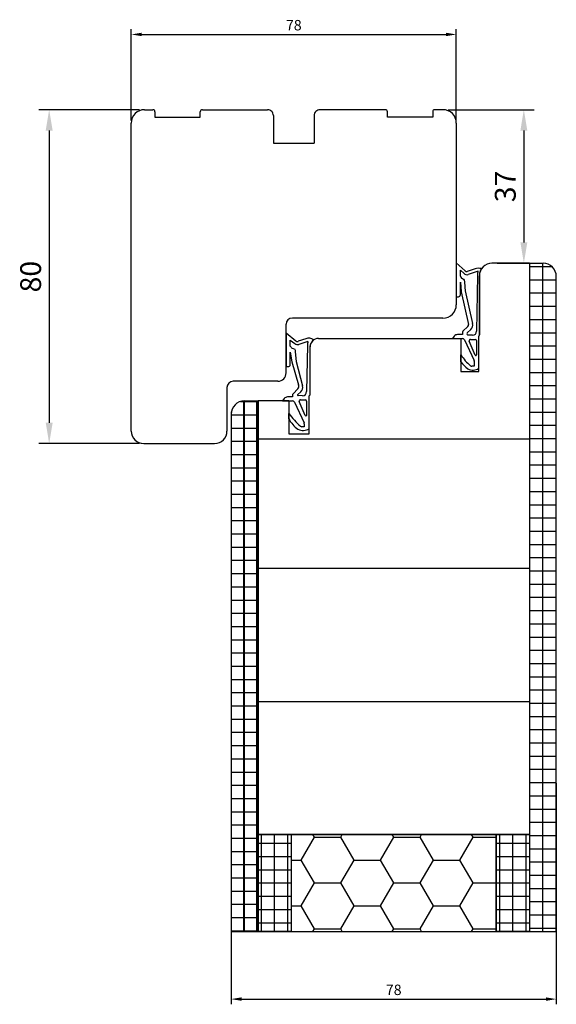
# Model space of a CAD drawing. Units: millimetres. Extents: x -310 to 807, y 10 to 681.
# Drawn here: x -6 to 123, y 445 to 681 of the extents above; entities that cross this region are included whole.
import ezdxf

# ---------------------------------------------------------------- set-up
doc = ezdxf.new("R2010")
doc.units = ezdxf.units.MM
for name, color, linetype in [('contreplaqué', 54, 'Continuous'), ('cotes', 150, 'Continuous'), ('joints edpm', 6, 'Continuous'), ('mousse PU', 30, 'Continuous'), ('profiles bois', 7, 'Continuous')]:
    doc.layers.add(name, color=color, linetype=linetype)
doc.styles.get("Standard").update_dxf_attribs({"font": 'arial.ttf'})
doc.dimstyles.new('Annotatif', dxfattribs={"dimscale": 0, "dimtxt": 2.5, "dimasz": 2.5, "dimexe": 1.25, "dimexo": 0.625, "dimtad": 1, "dimdec": 0, "dimtxsty": 'Standard', "dimcen": 2.5, "dimadec": 0, "dimazin": 0, "dimtfac": 1, "dimtdec": 0, "dimtmove": 0, "dimatfit": 3, "dimfxl": 1, "dimarcsym": 0})

# ---------------------------------------------------------------- blocks, each defined once
blk = doc.blocks.new('*D2')
at = {"layer": 'cotes', "color": 0, "lineweight": -2}
for p, q in [((20.84, 657.12), (20.84, 679.02)), ((98.89, 657.12), (98.89, 679.02)), ((23.34, 677.77), (96.39, 677.77))]:
    blk.add_line(p, q, dxfattribs=at)
at = {"layer": 'cotes', "color": 0}
for points in [[(23.34, 678.18), (23.34, 677.35), (20.84, 677.77)], [(96.39, 678.18), (96.39, 677.35), (98.89, 677.77)]]:
    blk.add_solid(points, dxfattribs=at)
at = {"layer": 'Defpoints', "color": 0}
for p in [(98.89, 677.77), (20.84, 656.49), (98.89, 656.49)]:
    blk.add_point(p, dxfattribs=at)
at = {"layer": 'cotes', "color": 0, "insert": (59.87, 679.67), "char_height": 2.5, "attachment_point": 5}
blk.add_mtext('78', dxfattribs=at)
blk = doc.blocks.new('*D3')
at = {"layer": 'cotes', "color": 0, "lineweight": -2}
for p, q in [((122.91, 498.12), (122.91, 445.03)), ((44.82, 483.5), (44.82, 445.03)), ((47.32, 446.28), (120.41, 446.28))]:
    blk.add_line(p, q, dxfattribs=at)
at = {"layer": 'cotes', "color": 0}
for points in [[(47.32, 446.7), (47.32, 445.87), (44.82, 446.28)], [(120.41, 446.7), (120.41, 445.87), (122.91, 446.28)]]:
    blk.add_solid(points, dxfattribs=at)
at = {"layer": 'Defpoints', "color": 0}
for p in [(122.91, 498.75), (44.82, 484.13), (122.91, 446.28)]:
    blk.add_point(p, dxfattribs=at)
at = {"layer": 'cotes', "color": 0, "insert": (83.86, 448.19), "char_height": 2.5, "attachment_point": 5}
blk.add_mtext('78', dxfattribs=at)
blk = doc.blocks.new('*D13')
at = {"layer": 'cotes', "color": 0, "lineweight": -2, "transparency": 16777216}
for p, q in [((22.79, 659.71), (-1.37, 659.71)), ((1.13, 654.71), (1.13, 584.6)), ((22.79, 579.6), (-1.37, 579.6))]:
    blk.add_line(p, q, dxfattribs=at)
at = {"layer": 'cotes', "color": 0, "transparency": 16777216}
for points in [[(0.3, 654.71), (1.97, 654.71), (1.13, 659.71)], [(0.3, 584.6), (1.97, 584.6), (1.13, 579.6)]]:
    blk.add_solid(points, dxfattribs=at)
at = {"layer": 'Defpoints', "color": 0, "transparency": 16777216}
for p in [(24.04, 659.71), (1.13, 579.6), (24.04, 579.6)]:
    blk.add_point(p, dxfattribs=at)
at = {"layer": 'cotes', "color": 0, "transparency": 16777216, "insert": (-2.67, 619.65), "char_height": 5, "attachment_point": 5, "rotation": 90}
blk.add_mtext('80', dxfattribs=at)
blk = doc.blocks.new('*D14')
at = {"layer": 'cotes', "color": 0, "lineweight": -2, "transparency": 16777216}
for p, q in [((96.94, 659.71), (117.61, 659.71)), ((115.11, 654.71), (115.11, 627.87)), ((108.69, 622.87), (117.61, 622.87))]:
    blk.add_line(p, q, dxfattribs=at)
at = {"layer": 'cotes', "color": 0, "transparency": 16777216}
for points in [[(114.28, 654.71), (115.94, 654.71), (115.11, 659.71)], [(114.28, 627.87), (115.94, 627.87), (115.11, 622.87)]]:
    blk.add_solid(points, dxfattribs=at)
at = {"layer": 'Defpoints', "color": 0, "transparency": 16777216}
for p in [(95.69, 659.71), (107.44, 622.87), (115.11, 622.87)]:
    blk.add_point(p, dxfattribs=at)
at = {"layer": 'cotes', "color": 0, "transparency": 16777216, "insert": (111.31, 641.29), "char_height": 5, "attachment_point": 5, "rotation": 90}
blk.add_mtext('37', dxfattribs=at)

msp = doc.modelspace()

# ---------------------------------------------------------------- hatches: boundary and pattern name
at = {"layer": 'contreplaqué'}
h = msp.add_hatch(dxfattribs=at)
h.set_pattern_fill('NET', color=256)
h.set_pattern_definition([(0, (119.6983, 542.6984), (0, 3.175), []), (90, (119.6983, 542.6984), (-3.175, 2e-16), [])])
edge = h.paths.add_edge_path()
edge.add_line((116.49, 622.87), (119.71, 622.87))
edge.add_arc((119.71, 619.67), 3.2, 0, 90, ccw=False)
edge.add_line((122.91, 619.67), (122.91, 462.52))
edge.add_line((122.91, 462.52), (116.49, 462.52))
edge.add_line((116.49, 462.52), (116.49, 485.77))
edge.add_line((116.49, 485.77), (116.49, 517.65))
edge.add_line((116.49, 517.65), (116.49, 549.63))
edge.add_line((116.49, 549.63), (116.49, 580.64))
edge.add_line((116.49, 580.64), (116.49, 622.87))
h = msp.add_hatch(dxfattribs=at)
h.set_pattern_fill('NET', color=256)
h.set_pattern_definition([(0, (38.3186, 526.1752), (0, 3.175), []), (90, (38.3186, 526.1752), (-3.175, 2e-16), [])])
edge = h.paths.add_edge_path()
edge.add_line((48.02, 589.83), (51.28, 589.83))
edge.add_line((51.28, 589.83), (51.28, 462.52))
edge.add_line((51.28, 462.52), (44.82, 462.52))
edge.add_line((44.82, 462.52), (44.82, 586.63))
edge.add_arc((48.02, 586.63), 3.2, 90, 180, ccw=False)
edge = h.paths.add_edge_path(flags=17)
edge.add_arc((48.02, 586.63), 3.2, 90, 180)
edge = h.paths.add_edge_path(flags=17)
edge.add_line((44.82, 586.63), (44.82, 462.52))
edge = h.paths.add_edge_path(flags=17)
edge.add_line((44.82, 462.52), (51.28, 462.52))
edge = h.paths.add_edge_path(flags=17)
edge.add_line((51.28, 589.83), (51.28, 462.52))
edge = h.paths.add_edge_path(flags=16)
edge.add_line((48.02, 589.83), (51.28, 589.83))
h.paths.add_polyline_path([(48.02, 589.83), (51.28, 589.83)], flags=16)
edge = h.paths.add_edge_path(flags=17)
edge.add_line((48.02, 589.83), (51.28, 589.83))
edge.add_line((48.02, 589.83), (51.28, 589.83))
edge.add_line((51.28, 589.83), (51.28, 580.64))
edge.add_line((51.28, 580.64), (51.28, 549.63))
h = msp.add_hatch(dxfattribs=at)
h.set_pattern_fill('NET', color=256)
h.set_pattern_definition([(0, (48.052, 526.1752), (0, 3.175), []), (90, (48.052, 526.1752), (-3.175, 2e-16), [])])
edge = h.paths.add_edge_path()
edge.add_line((48.02, 589.83), (51.28, 589.83))
edge.add_line((51.28, 589.83), (51.28, 462.52))
edge.add_line((51.28, 462.52), (44.82, 462.52))
edge.add_line((44.82, 462.52), (44.82, 586.63))
edge.add_arc((48.02, 586.63), 3.2, 90, 180, ccw=False)
h = msp.add_hatch(dxfattribs=at)
h.set_pattern_fill('NET', color=256)
h.set_pattern_definition([(0, (55.2496, 474.1446), (0, 3.175), []), (90, (55.2496, 474.1446), (-3.175, 2e-16), [])])
h.paths.add_polyline_path([(51.28, 485.77), (59.21, 485.77), (59.21, 462.52), (51.28, 462.52)])
h = msp.add_hatch(dxfattribs=at)
h.set_pattern_fill('NET', color=256)
h.set_pattern_definition([(0, (-383.2024, 474.1446), (0, 3.175), []), (90, (-383.2024, 474.1446), (-3.175, 2e-16), [])])
edge = h.paths.add_edge_path()
edge.add_line((59.21, 485.77), (59.21, 462.52))
h = msp.add_hatch(dxfattribs=at)
h.set_pattern_fill('NET', color=256)
h.set_pattern_definition([(0, (112.489, 474.1446), (0, 3.175), []), (90, (112.489, 474.1446), (-3.175, 2e-16), [])])
h.paths.add_polyline_path([(108.49, 485.77), (116.49, 485.77), (116.49, 462.52), (108.49, 462.52)])
at = {"layer": 'mousse PU'}
h = msp.add_hatch(dxfattribs=at)
h.set_pattern_fill('HONEY', color=256)
h.set_pattern_definition([(0, (83.8517, 474.1446), (9.525, 5.4993), [6.35, -12.7]), (120, (83.8517, 474.1446), (-9.525, 5.4993), [6.35, -12.7]), (60, (83.8517, 474.1446), (2e-08, 10.9985), [-12.7, 6.35])])
h.paths.add_polyline_path([(59.21, 485.77), (108.49, 485.77), (108.49, 462.52), (59.21, 462.52)])

# ---------------------------------------------------------------- linework, layer by layer
at = {"layer": 'contreplaqué'}
for p, q in [((116.49, 622.87), (116.49, 462.52)), ((116.49, 622.87), (119.71, 622.87)), ((122.91, 462.52), (122.91, 619.67)), ((48.02, 589.83), (51.28, 589.83)), ((51.28, 589.83), (51.28, 462.52)), ((44.82, 586.63), (44.82, 462.52)), ((44.82, 462.52), (51.28, 462.52)), ((116.49, 462.52), (122.91, 462.52))]:
    msp.add_line(p, q, dxfattribs=at)
for points in [[(51.28, 485.77), (59.21, 485.77), (59.21, 462.52), (51.28, 462.52)], [(108.49, 485.77), (116.49, 485.77), (116.49, 462.52), (108.49, 462.52)]]:
    msp.add_lwpolyline(points, close=True, dxfattribs=at)
for centre, start, end in [((119.71, 619.67), 0, 90), ((48.02, 586.63), 90, 180)]:
    msp.add_arc(centre, 3.2, start, end, dxfattribs=at)
at = {"layer": 'joints edpm'}
for p, q in [((98.89, 622.98), (101.03, 621.02)), ((98.89, 622.98), (98.89, 614.84)), ((103.39, 621.52), (101.52, 620.92)), ((99.87, 621.19), (100.75, 620.39)), ((99.88, 619.76), (99.87, 621.19)), ((104.11, 620.95), (101.73, 620.17)), ((103.98, 619.97), (103.78, 606.57)), ((104.44, 605.67), (104.44, 619.87)), ((99.88, 615.34), (99.88, 618.35)), ((99.88, 618.35), (100.06, 616.02)), ((100.87, 618.43), (101.06, 616.1)), ((98.89, 614.84), (99.38, 614.84)), ((100.06, 616.02), (101.83, 608.17)), ((101.04, 616.24), (102.81, 608.39)), ((101.69, 607.7), (100.5, 606.54)), ((58.03, 606.19), (60.39, 604.23)), ((58.03, 606.19), (58.03, 598.05)), ((98.4, 605.38), (97.94, 604.81)), ((100.35, 605.75), (99.18, 605.75)), ((100.35, 606.19), (100.35, 605.75)), ((102.39, 606.99), (101.54, 606.16)), ((101.69, 605.61), (101.56, 605.71)), ((102.77, 605.59), (101.69, 605.61)), ((104.27, 605.3), (104.44, 605.67)), ((104.27, 597.66), (104.27, 605.3)), ((59.01, 604.4), (60.1, 603.6)), ((59.02, 602.97), (59.01, 604.4)), ((62.74, 604.73), (60.88, 604.13)), ((63.27, 604.09), (61.09, 603.38)), ((63.16, 603.18), (62.96, 592.07)), ((63.8, 591.28), (63.8, 603.08)), ((97.94, 604.81), (100.38, 604.81)), ((100.83, 604.52), (103.16, 599.56)), ((103.43, 600.8), (102, 604.18)), ((102.28, 604.6), (103.42, 604.6)), ((103.72, 604.3), (103.72, 600.86)), ((59.01, 598.55), (59.01, 601.56)), ((59.01, 601.56), (59.42, 599.23)), ((60.23, 601.64), (60.42, 599.31)), ((100, 599.22), (100, 600.86)), ((58.03, 598.05), (58.51, 598.05)), ((59.42, 599.23), (61.01, 593.67)), ((60.42, 599.31), (61.98, 593.41)), ((103.2, 598.14), (102.6, 598.14)), ((103.2, 599.34), (103.2, 598.14)), ((59.53, 590.77), (58.36, 590.77)), ((59.53, 591.2), (59.53, 590.77)), ((60.87, 592.72), (59.68, 591.56)), ((61.57, 592.01), (60.83, 591.36)), ((61.95, 591.08), (60.92, 591.1)), ((63.55, 591.01), (63.8, 591.28)), ((63.55, 583.15), (63.55, 591.01)), ((57.58, 590.4), (57.12, 589.83)), ((57.12, 589.83), (59.56, 589.83)), ((60.01, 589.54), (62.34, 584.58)), ((62.61, 586.29), (61.18, 589.67)), ((61.46, 590.09), (62.6, 590.09)), ((62.9, 589.79), (62.9, 586.35)), ((58.68, 585.51), (58.68, 586.77)), ((62.38, 583.63), (61.78, 583.63)), ((62.38, 584.36), (62.38, 583.63))]:
    msp.add_line(p, q, dxfattribs=at)
for centre, radius, start, end in [((104.25, 618.89), 2.77, 75.0152, 108.0771), ((107.44, 619.87), 3, 145.6098, 180), ((101.42, 621.12), 1, 227.4837, 288.0771), ((101.37, 621.39), 0.5, 227.4837, 288.0771), ((107.98, 619.97), 4, 165.8625, 180), ((99.38, 615.34), 0.5, 270, 0), ((101.34, 608.06), 0.5, 314.3146, 12.6714), ((101.34, 608.06), 1.5, 314.3146, 12.6714), ((63.47, 602.89), 1.98, 52.4758, 111.4205), ((99.18, 604.75), 1, 90, 140.9456), ((100.85, 606.19), 0.5, 134.3146, 180), ((101.75, 605.94), 0.3, 134.3146, 231.5881), ((102.78, 606.59), 1, 269.1438, 359.1438), ((60.78, 604.33), 1, 227.4837, 288.0771), ((60.73, 604.6), 0.5, 227.4837, 288.0771), ((67.16, 603.18), 4, 166.8328, 180), ((65.81, 602.77), 2.04, 123.9055, 171.1572), ((100.38, 604.31), 0.5, 25.0823, 90), ((102.28, 604.3), 0.3, 90, 202.8972), ((103.42, 604.3), 0.3, 0, 90), ((111.02, 608.21), 13.25, 213.695, 228.6873), ((103.57, 600.86), 0.15, 202.8972, 0), ((58.51, 598.55), 0.5, 270, 0), ((105.95, 603.53), 7.35, 215.8552, 234.5827), ((102.6, 598.64), 0.5, 228.6873, 270), ((102.7, 599.34), 0.5, 0, 25.0823), ((102.89, 599.67), 2.44, 240.745, 304.59), ((60.08, 593.32), 0.99, 322.866, 20.4193), ((60.52, 593.08), 1.5, 314.3146, 12.6714), ((58.36, 589.77), 1, 90, 140.9456), ((60.03, 591.2), 0.5, 134.3146, 180), ((60.92, 591.25), 0.15, 130.9444, 269.1438), ((61.96, 592.08), 1, 269.1438, 359.1438), ((59.56, 589.33), 0.5, 25.0823, 90), ((61.46, 589.79), 0.3, 90, 202.8972), ((62.6, 589.79), 0.3, 0, 90), ((82.37, 605.86), 30.43, 218.8552, 226.5701), ((62.75, 586.35), 0.15, 202.8972, 0), ((65.13, 589.02), 7.35, 208.5204, 234.5827), ((61.78, 584.13), 0.5, 228.6873, 270), ((61.88, 584.36), 0.5, 0, 25.0823), ((62.11, 585.35), 2.62, 241.8901, 303.251)]:
    msp.add_arc(centre, radius, start, end, dxfattribs=at)
for points in [[(99.88, 619.76), (100.14, 619.29), (100.65, 619.08), (100.87, 618.43)], [(59.02, 602.97), (59.49, 602.5), (60, 602.29), (60.23, 601.64)]]:
    msp.add_spline(points, degree=3, dxfattribs=at)
at = {"layer": 'mousse PU'}
for p, q in [((59.21, 485.77), (59.21, 462.52)), ((59.21, 485.77), (108.49, 485.77)), ((108.49, 485.77), (108.49, 462.52)), ((59.21, 462.52), (108.49, 462.52))]:
    msp.add_line(p, q, dxfattribs=at)
at = {"layer": 'profiles bois'}
for p, q in [((24.04, 659.71), (26.04, 659.71)), ((37.91, 659.71), (53.58, 659.71)), ((81.85, 659.71), (66.17, 659.71)), ((95.69, 659.71), (93.72, 659.71)), ((26.54, 659.21), (26.54, 657.91)), ((26.54, 657.91), (37.41, 657.91)), ((37.41, 657.91), (37.41, 659.21)), ((54.98, 658.3), (54.96, 651.67)), ((64.77, 658.3), (64.79, 651.67)), ((82.35, 657.91), (82.35, 659.21)), ((93.22, 657.91), (82.35, 657.91)), ((93.22, 659.21), (93.22, 657.91)), ((20.84, 582.6), (20.84, 656.51)), ((98.89, 656.51), (98.89, 612.91)), ((116.49, 622.87), (107.44, 622.87)), ((116.49, 622.87), (116.49, 580.64)), ((104.44, 619.87), (104.44, 605.67)), ((95.69, 609.71), (59.53, 609.71)), ((58.03, 596.55), (58.03, 608.21)), ((104.27, 605.3), (104.44, 605.67)), ((104.27, 596.92), (104.27, 605.3)), ((63.8, 591.28), (63.8, 602.81)), ((65.8, 604.81), (100, 604.81)), ((100, 604.81), (100, 596.92)), ((100, 596.92), (104.27, 596.92)), ((56.03, 594.55), (45.33, 594.55)), ((43.83, 593.05), (43.83, 582.6)), ((63.55, 591.01), (63.8, 591.28)), ((63.55, 581.94), (63.55, 591.01)), ((58.68, 589.83), (51.28, 589.83)), ((51.28, 589.83), (51.28, 580.64)), ((58.68, 589.83), (58.68, 581.94)), ((58.68, 581.94), (63.55, 581.94)), ((23.84, 579.6), (40.83, 579.6)), ((116.49, 580.64), (51.28, 580.64)), ((51.28, 580.64), (51.28, 549.63)), ((116.49, 580.64), (116.49, 549.63)), ((116.49, 549.63), (51.28, 549.63)), ((51.28, 549.63), (51.28, 517.65)), ((116.49, 549.63), (116.49, 517.65)), ((116.49, 517.65), (51.28, 517.65)), ((51.28, 517.65), (51.28, 485.77)), ((116.49, 517.65), (116.49, 485.77)), ((116.49, 485.77), (51.28, 485.77)), ((51.28, 462.52), (116.49, 462.52))]:
    msp.add_line(p, q, dxfattribs=at)
msp.add_lwpolyline([(54.96, 651.67), (64.79, 651.67)], dxfattribs=at)
for centre, radius, start, end in [((24.04, 656.51), 3.2, 90, 180), ((26.04, 659.21), 0.5, 0, 90), ((37.91, 659.21), 0.5, 90, 180), ((53.58, 658.31), 1.4, 359.8159, 90), ((66.17, 658.31), 1.4, 90, 180.1841), ((81.85, 659.21), 0.5, 0, 90), ((93.72, 659.21), 0.5, 90, 180), ((95.69, 656.51), 3.2, 0, 90), ((107.44, 619.87), 3, 90, 180), ((95.69, 612.91), 3.2, 270, 0), ((59.53, 608.21), 1.5, 90, 180), ((65.8, 602.81), 2, 90, 180), ((56.03, 596.55), 2, 270, 0), ((45.33, 593.05), 1.5, 90, 180), ((23.84, 582.6), 3, 180, 270), ((40.83, 582.6), 3, 270, 0)]:
    msp.add_arc(centre, radius, start, end, dxfattribs=at)

# ---------------------------------------------------------------- dimensions: what is measured, and where the dimension line sits
at = {"layer": 'cotes'}
for base, p1, p2, angle, picture, middle in [((98.89, 677.77), (20.84, 656.49), (98.89, 656.49), 180, '*D2', (59.87, 679.67)), ((1.13, 579.6), (24.04, 659.71), (24.04, 579.6), 90, '*D13', (-2.67, 619.65)), ((115.11, 622.87), (95.69, 659.71), (107.44, 622.87), 90, '*D14', (111.31, 641.29))]:
    dim = msp.add_linear_dim(base=base, p1=p1, p2=p2, angle=angle, dimstyle='Annotatif', dxfattribs=at)
    dim.commit()
    dim.dimension.update_dxf_attribs({"geometry": picture, "text_midpoint": middle})
dim = msp.add_linear_dim(base=(122.91, 446.28), p1=(44.82, 484.13), p2=(122.91, 498.75), dimstyle='Annotatif', dxfattribs=at)
dim.commit()
dim.dimension.update_dxf_attribs({"geometry": '*D3', "text_midpoint": (83.86, 448.19)})

doc.saveas('drawing.dxf')
